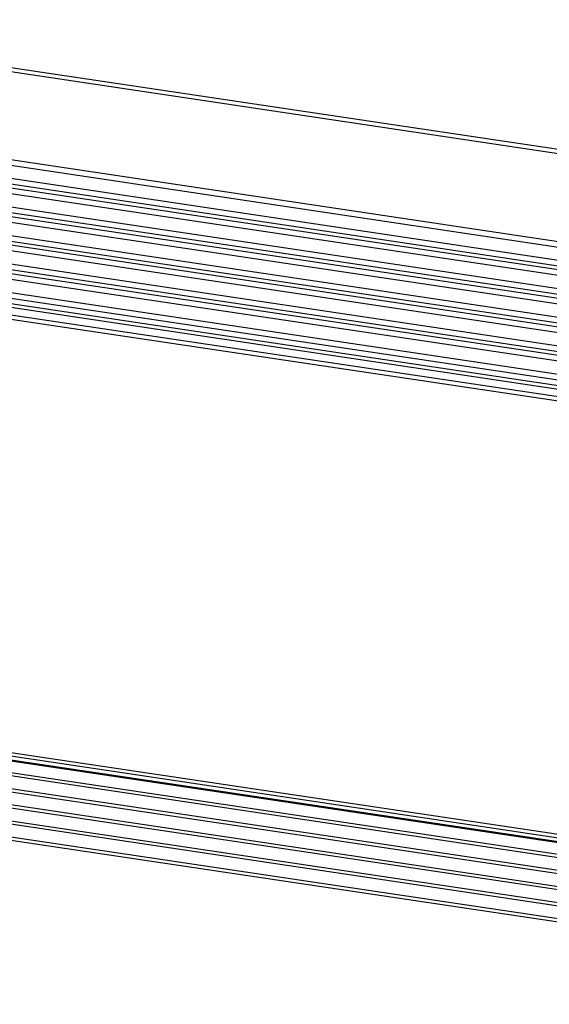
# Model space of a CAD drawing. Units: millimetres. Extents: x 0 to 1971, y 0 to 1223.
# Drawn here: x 1349 to 1383, y 788 to 851 of the extents above; entities that cross this region are included whole.
import ezdxf

# ---------------------------------------------------------------- set-up
doc = ezdxf.new("R2010")
doc.units = ezdxf.units.MM

msp = doc.modelspace()

# ---------------------------------------------------------------- linework, layer by layer
for p, q in [((1326.327, 850.779), (1649.706, 802.457)), ((1631.31, 805.445), (1345.522, 848.15)), ((1318.725, 845.92), (1641.3, 797.718)), ((1318.873, 846.264), (1641.434, 798.064)), ((1318.604, 844.745), (1641.117, 796.552)), ((1318.715, 845.094), (1641.288, 796.892)), ((1640.562, 796.001), (1318.129, 844.182)), ((1640.703, 796.346), (1318.269, 844.527)), ((1318.119, 843.356), (1640.55, 795.175)), ((1639.965, 794.629), (1317.673, 842.789)), ((1318.008, 843.007), (1640.379, 794.835)), ((1639.824, 794.284), (1317.532, 842.444)), ((1317.522, 841.618), (1639.812, 793.458)), ((1639.227, 792.912), (1317.077, 841.051)), ((1317.411, 841.269), (1639.642, 793.118)), ((1639.087, 792.567), (1316.936, 840.706)), ((1316.926, 839.88), (1639.074, 791.741)), ((1638.349, 790.85), (1316.339, 838.968)), ((1638.49, 791.195), (1316.48, 839.313)), ((1316.815, 839.531), (1638.904, 791.401)), ((1316.218, 837.792), (1638.166, 789.684)), ((1316.329, 838.142), (1638.337, 790.024)), ((1637.426, 789.191), (1315.602, 837.281)), ((1637.592, 789.399), (1315.755, 837.491)), ((1637.17, 788.473), (1315.387, 836.557)), ((1637.213, 788.745), (1315.43, 836.829)), ((1637.17, 760.757), (1315.387, 808.84)), ((1637.213, 760.523), (1315.43, 808.607)), ((1637.426, 760.243), (1315.602, 808.333)), ((1637.531, 760.172), (1315.699, 808.263)), ((1638.349, 759.301), (1316.339, 807.419)), ((1638.454, 759.079), (1316.445, 807.197)), ((1639.087, 758.161), (1316.936, 806.3)), ((1639.192, 757.939), (1317.041, 806.078)), ((1639.824, 757.021), (1317.532, 805.181)), ((1639.93, 756.799), (1317.638, 804.959)), ((1640.562, 755.881), (1318.129, 804.062)), ((1640.668, 755.659), (1318.234, 803.84)), ((1641.3, 754.741), (1318.725, 802.943)), ((1641.399, 754.52), (1318.838, 802.72))]:
    msp.add_line(p, q)

doc.saveas('drawing.dxf')
